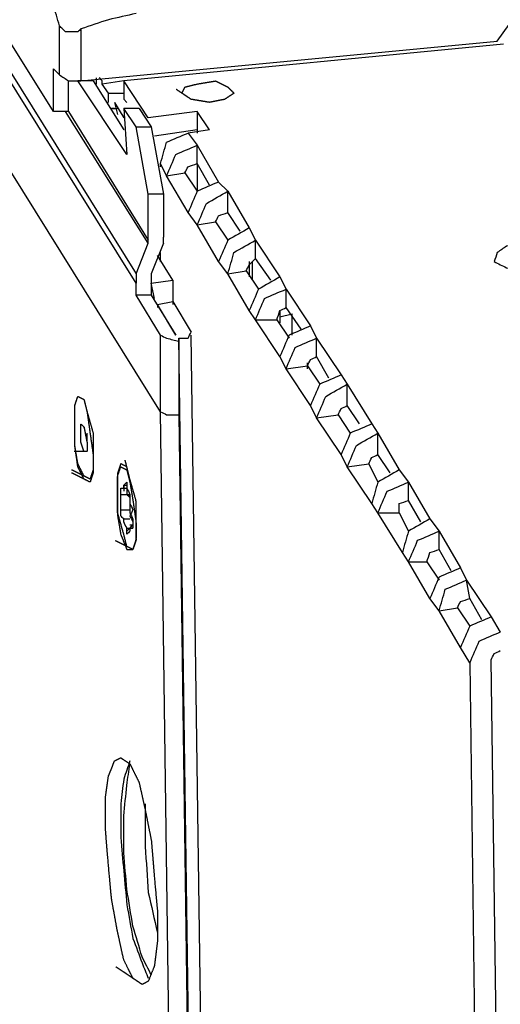
# Model space of a CAD drawing. Units: millimetres. Extents: x 0 to 595, y -1 to 420.
# Drawn here: x 63 to 76, y 192 to 219 of the extents above; entities that cross this region are included whole.
import ezdxf

# ---------------------------------------------------------------- set-up
doc = ezdxf.new("R2010")
doc.units = ezdxf.units.MM
doc.layers.add('3', color=7, linetype='CONTINUOUS', true_color=0xffffff)

msp = doc.modelspace()

# ---------------------------------------------------------------- linework, layer by layer
at = {"layer": '3', "color": 7, "linetype": 'Continuous'}
for p, q in [((63.75, 216.75), (36.5, 260.416667)), ((36.5, 259.666667), (66, 212.333333)), ((66, 212.083333), (36.5, 259.333333)), ((66.666667, 208.583333), (36.5, 256.916667)), ((75.833333, 218.666667), (83.666667, 229.666667)), ((63.916667, 217.75), (63.916667, 219.083333)), ((64.5, 219), (64.5, 217.583333)), ((64.5, 217.583333), (75.833333, 218.666667)), ((76, 218.583333), (65.666667, 217.583333)), ((63.75, 217.916667), (63.916667, 217.75)), ((63.75, 216.75), (63.75, 217.916667)), ((64.833333, 217.583333), (64.416667, 217.583333)), ((65.75, 215.583333), (64.416667, 217.583333)), ((64.833333, 217.583333), (65.666667, 216.25)), ((64.916667, 217.666667), (64.916667, 217.5)), ((64.916667, 217.666667), (64.916667, 217.5)), ((65.666667, 217.583333), (65.083333, 217.5)), ((65.666667, 217.583333), (65.083333, 217.5)), ((66.333333, 216.583333), (65.666667, 217.583333)), ((65.666667, 217.583333), (65.666667, 217.083333)), ((65.25, 217.25), (65.083333, 217.5)), ((65.25, 217.25), (65.083333, 217.5)), ((65.25, 217.25), (65.666667, 217.25)), ((65.25, 217), (65.25, 217.25)), ((65.25, 217.25), (65.666667, 217.25)), ((65.25, 217), (65.25, 217.25)), ((65.75, 217), (65.666667, 217.083333)), ((64.166667, 216.75), (63.75, 216.75)), ((66.333333, 213.166667), (64.083333, 216.75)), ((64.166667, 216.75), (66.333333, 213.25)), ((65.416667, 216.833333), (65.333333, 216.833333)), ((65.416667, 216.833333), (65.333333, 216.833333)), ((65.416667, 217), (65.666667, 216.583333)), ((65.416667, 217), (65.5, 216.666667)), ((66, 216.333333), (65.666667, 216.833333)), ((66.083333, 216.833333), (65.666667, 216.833333)), ((65.666667, 216.833333), (65.75, 215.583333)), ((66.083333, 216.833333), (66.416667, 216.333333)), ((67.666667, 216.75), (66.333333, 216.583333)), ((68, 216.25), (67.666667, 216.75)), ((67.666667, 216.75), (67.666667, 216.25)), ((66, 216.333333), (66.416667, 216.333333)), ((66.333333, 214.5), (66, 216.333333)), ((66.416667, 216.333333), (66.75, 214.5)), ((67.666667, 216.25), (66.5, 216.083333)), ((68, 216.25), (67.416667, 216.166667)), ((67.666667, 216.25), (67.666667, 216.166667)), ((67.416667, 216.166667), (67.666667, 215.833333)), ((67.666667, 215.833333), (68.25, 214.833333)), ((67.666667, 215.333333), (67.666667, 215.833333)), ((66.666667, 215.25), (66.666667, 215.333333)), ((66.833333, 215), (66.666667, 215.333333)), ((68, 214.75), (67.666667, 215.333333)), ((67.666667, 215.333333), (67.666667, 214.583333)), ((66.833333, 215), (67.333333, 215.083333)), ((67.416667, 214), (66.833333, 215)), ((67.333333, 215.083333), (67.666667, 214.583333)), ((68.25, 214.833333), (68.5, 214.583333)), ((66.75, 214.5), (66.333333, 214.5)), ((66.333333, 213.25), (66.333333, 214.5)), ((66.75, 214.5), (66.75, 213.333333)), ((68.5, 214.583333), (69.083333, 213.583333)), ((68.5, 214), (68.5, 214.583333)), ((67.666667, 213.666667), (67.416667, 214)), ((68.833333, 213.5), (68.5, 214)), ((67.666667, 213.666667), (68.166667, 213.75)), ((68.25, 212.666667), (67.666667, 213.666667)), ((68.166667, 213.75), (68.5, 213.25)), ((69.083333, 213.583333), (69.25, 213.25)), ((66, 212.333333), (66.333333, 213.166667)), ((66.333333, 213.166667), (66.333333, 213.25)), ((66.75, 213.166667), (66.416667, 212.333333)), ((69.25, 213.25), (69.916667, 212.25)), ((69.25, 212.75), (69.25, 213.25)), ((67, 212.166667), (66.583333, 212.833333)), ((66.666667, 212.666667), (66.666667, 212.916667)), ((69.666667, 212.166667), (69.25, 212.75)), ((68.5, 212.333333), (68.25, 212.666667)), ((69.083333, 212.666667), (69.083333, 212.25)), ((69.166667, 212.166667), (69.166667, 212.666667)), ((66.416667, 212.333333), (66.416667, 212.25)), ((66.416667, 212.25), (66.416667, 211.75)), ((68.5, 212.333333), (69, 212.416667)), ((69.083333, 211.333333), (68.5, 212.333333)), ((69, 212.416667), (69.333333, 211.916667)), ((69.916667, 212.25), (70.083333, 211.916667)), ((66, 211.75), (66, 212.083333)), ((66.416667, 212.083333), (67, 212.166667)), ((66.416667, 212.166667), (66.416667, 212.083333)), ((66.5, 211.666667), (66.416667, 212.083333)), ((67, 212.166667), (67, 211.5)), ((66.666667, 210.666667), (66, 211.75)), ((66.416667, 211.75), (66, 211.75)), ((66.416667, 211.75), (67.083333, 210.666667)), ((70.083333, 211.916667), (70.75, 210.916667)), ((70.083333, 211.416667), (70.083333, 211.916667)), ((66.583333, 211.5), (67, 211.583333)), ((66.583333, 211.5), (66.583333, 211.416667)), ((67.083333, 210.666667), (66.583333, 211.5)), ((67, 211.583333), (67.5, 210.75)), ((70.5, 210.833333), (70.083333, 211.416667)), ((69.25, 211.083333), (69.083333, 211.333333)), ((69.916667, 211.333333), (69.916667, 211)), ((69.916667, 211.166667), (70.25, 211.25)), ((70.25, 210.666667), (70.25, 211.25)), ((69.916667, 210.083333), (69.25, 211.083333)), ((69.25, 211.083333), (69.833333, 211.083333)), ((69.833333, 211.083333), (70.166667, 210.583333)), ((70.75, 210.916667), (70.916667, 210.583333)), ((66.666667, 208.583333), (66.666667, 210.666667)), ((67.166667, 210.583333), (67.166667, 210.5)), ((68.166667, 139.833333), (67.166667, 210.583333)), ((68.5, 140), (67.5, 210.666667)), ((70.916667, 210.583333), (71.583333, 209.583333)), ((70.916667, 210.083333), (70.916667, 210.583333)), ((67.166667, 210.5), (67.166667, 208.5)), ((70.083333, 209.75), (69.916667, 210.083333)), ((71.25, 209.5), (70.916667, 210.083333)), ((70.083333, 209.75), (70.666667, 209.833333)), ((70.666667, 209.75), (70.666667, 209.916667)), ((70.666667, 209.833333), (71, 209.333333)), ((70.75, 208.75), (70.083333, 209.75)), ((71.583333, 209.583333), (71.75, 209.333333)), ((71.75, 209.333333), (72.416667, 208.25)), ((71.75, 208.75), (71.75, 209.333333)), ((70.916667, 208.416667), (70.75, 208.75)), ((72.083333, 208.25), (71.75, 208.75)), ((67.583333, 139.916667), (66.666667, 208.583333)), ((67.166667, 208.5), (68.083333, 139.833333)), ((70.916667, 208.416667), (71.5, 208.5)), ((71.5, 208.5), (71.833333, 208)), ((71.583333, 207.416667), (70.916667, 208.416667)), ((72.416667, 208.25), (72.583333, 208)), ((72.583333, 208), (73.166667, 207)), ((72.583333, 207.416667), (72.583333, 208)), ((71.75, 207.083333), (71.583333, 207.416667)), ((72.916667, 206.916667), (72.583333, 207.416667)), ((71.75, 207.083333), (72.333333, 207.166667)), ((72.333333, 207.166667), (72.583333, 206.666667)), ((72.416667, 206.083333), (71.75, 207.083333)), ((73.166667, 207), (73.416667, 206.666667)), ((65.666667, 206.583333), (65.75, 206.583333)), ((65.666667, 206.583333), (65.75, 206.583333)), ((73.416667, 206.666667), (74, 205.666667)), ((73.416667, 206.166667), (73.416667, 206.666667)), ((65.583333, 206.333333), (65.583333, 206.5)), ((65.583333, 206.333333), (65.833333, 206.333333)), ((65.666667, 206.5), (65.75, 206.5)), ((72.583333, 205.833333), (72.416667, 206.083333)), ((73.75, 205.583333), (73.416667, 206.166667)), ((65.583333, 205.916667), (65.833333, 205.916667)), ((73.25, 204.75), (72.583333, 205.833333)), ((72.583333, 205.833333), (73.166667, 205.833333)), ((73.166667, 205.833333), (73.416667, 205.333333)), ((65.666667, 205.666667), (65.833333, 205.666667)), ((65.916667, 205.5), (65.833333, 205.5)), ((74, 205.666667), (74.25, 205.333333)), ((65.833333, 205.416667), (65.75, 205.333333)), ((65.75, 205.416667), (65.833333, 205.416667)), ((65.833333, 205.416667), (65.833333, 205.333333)), ((65.833333, 205.416667), (65.916667, 205.416667)), ((65.833333, 205.416667), (65.916667, 205.416667)), ((74.25, 205.333333), (74.833333, 204.333333)), ((74.25, 204.833333), (74.25, 205.333333)), ((73.416667, 204.5), (73.25, 204.75)), ((74.583333, 204.25), (74.25, 204.833333)), ((74, 203.5), (73.416667, 204.5)), ((73.416667, 204.5), (73.916667, 204.5)), ((73.916667, 204.5), (74.25, 204)), ((74.833333, 204.333333), (75, 204)), ((75, 204), (75.666667, 203)), ((75.083333, 203.5), (75, 204)), ((74.25, 203.166667), (74, 203.5)), ((75.416667, 202.916667), (75.083333, 203.5)), ((74.25, 203.166667), (74.75, 203.25)), ((74.833333, 202.166667), (74.25, 203.166667)), ((74.75, 203.25), (75.083333, 202.75)), ((75.666667, 203), (75.916667, 202.583333)), ((75.083333, 201.75), (74.833333, 202.166667)), ((75.083333, 201.75), (75.25, 189.333333)), ((75.833333, 189.416667), (75.666667, 201.833333))]:
    msp.add_line(p, q, dxfattribs=at)
for points, knots in [([(63.91666666666666, 219.0833333333333), (63.86111111111111, 219.2777777777778), (63.80555555555555, 219.4722222222222), (63.75, 219.6666666666667), (63.66666666666666, 219.8055555555555), (63.58333333333334, 219.9444444444445), (63.5, 220.0833333333333)], [0, 0, 0, 0, 0.5552647077062127, 0.5552647077062127, 0.5552647077062127, 1, 1, 1, 1]), ([(66, 219.4166666666667), (65.75, 219.3611111111111), (65.5, 219.3055555555555), (65.25, 219.25), (65, 219.1666666666667), (64.75, 219.0833333333333), (64.5, 219)], [0, 0, 0, 0, 0.4928556845358958, 0.4928556845358958, 0.4928556845358958, 1, 1, 1, 1]), ([(64.5, 219), (64.47222222222223, 218.9722222222222), (64.44444444444446, 218.9444444444444), (64.41666666666667, 218.9166666666667), (64.3888888888889, 218.9166666666667), (64.3611111111111, 218.9166666666667), (64.30555555555556, 218.9166666666667), (64.27777777777777, 218.9166666666667), (64.22222222222223, 218.9166666666667), (64.19444444444446, 218.9166666666667), (64.1388888888889, 218.9166666666667), (64.1111111111111, 218.9166666666667), (64.08333333333333, 218.9166666666667), (64.05555555555556, 218.9444444444444), (64.02777777777777, 218.9722222222222), (63.97222222222223, 219.0277777777778), (63.94444444444444, 219.0555555555556), (63.91666666666666, 219.0833333333333)], [0, 0, 0, 0, 0.1715728752538833, 0.1715728752538833, 0.1715728752538833, 0.2928932188135467, 0.2928932188135467, 0.4142135623732102, 0.4142135623732102, 0.5355339059328736, 0.5355339059328736, 0.6568542494924751, 0.6568542494924751, 0.6568542494924751, 0.8284271247462266, 0.8284271247462266, 1, 1, 1, 1]), ([(63.91666666666666, 217.75), (64, 217.6944444444445), (64.08333333333333, 217.6388888888889), (64.16666666666667, 217.5833333333333), (64.27777777777779, 217.5833333333333), (64.3888888888889, 217.5833333333333), (64.5, 217.5833333333333)], [0, 0, 0, 0, 0.4740683672853535, 0.4740683672853535, 0.4740683672853535, 1, 1, 1, 1]), ([(64.16666666666667, 216.75), (64.16666666666667, 216.9722222222222), (64.16666666666667, 217.1944444444444), (64.16666666666667, 217.4722222222222), (64.16666666666667, 217.5277777777778), (64.16666666666667, 217.5833333333333)], [0, 0, 0, 0, 0.8000000000000409, 0.8000000000000409, 1, 1, 1, 1]), ([(65.08333333333333, 217.5), (65.08333333333333, 217.5277777777778), (65.08333333333333, 217.5555555555556), (65.08333333333333, 217.5833333333333), (65.05555555555556, 217.6111111111111), (65.02777777777777, 217.6388888888889), (65, 217.6666666666667)], [0, 0, 0, 0, 0.4142135623730951, 0.4142135623730951, 0.4142135623730951, 1, 1, 1, 1]), ([(65.08333333333333, 217.5), (65.08333333333333, 217.5277777777778), (65.08333333333333, 217.5555555555556), (65.08333333333333, 217.5833333333333), (65.05555555555556, 217.6111111111111), (65.02777777777777, 217.6388888888889), (65, 217.6666666666667)], [0, 0, 0, 0, 0.4142135623730951, 0.4142135623730951, 0.4142135623730951, 1, 1, 1, 1]), ([(67.25, 217.25), (67.27777777777777, 217.3055555555555), (67.30555555555554, 217.3611111111111), (67.33333333333333, 217.4166666666667), (67.44444444444444, 217.4444444444444), (67.55555555555556, 217.4722222222222), (67.66666666666667, 217.5), (67.83333333333333, 217.5277777777778), (68, 217.5555555555556), (68.16666666666667, 217.5833333333333), (68.27777777777779, 217.5277777777778), (68.3888888888889, 217.4722222222222), (68.5, 217.4166666666667), (68.55555555555556, 217.3611111111111), (68.61111111111113, 217.3055555555555), (68.66666666666667, 217.25), (68.58333333333333, 217.1944444444445), (68.5, 217.1388888888889), (68.41666666666667, 217.0833333333333), (68.27777777777779, 217.0555555555556), (68.1388888888889, 217.0277777777778), (68, 217), (67.83333333333333, 217.0277777777778), (67.66666666666667, 217.0555555555556), (67.5, 217.0833333333333), (67.41666666666667, 217.1388888888889), (67.33333333333333, 217.1944444444445), (67.25, 217.25)], [-0.0945460859557403, 0, 0, 0, 0.0586349933898446, 0.0586349933898446, 0.0586349933898446, 0.1667525790519646, 0.1667525790519646, 0.1667525790519646, 0.3262570057262779, 0.3262570057262779, 0.3262570057262779, 0.4435269925059174, 0.4435269925059174, 0.4435269925059174, 0.5176950443862374, 0.5176950443862374, 0.5176950443862374, 0.612241130341988, 0.612241130341988, 0.612241130341988, 0.7459494873698925, 0.7459494873698925, 0.7459494873698925, 0.9054539140442597, 0.9054539140442597, 0.9054539140442597, 1, 1, 1, 1.058634993389845]), ([(65.33333333333333, 216.8333333333333), (65.3611111111111, 216.8333333333333), (65.3888888888889, 216.8333333333333), (65.44444444444444, 216.8333333333333), (65.47222222222223, 216.8333333333333), (65.5, 216.8333333333333)], [0, 0, 0, 0, 0.5, 0.5, 1, 1, 1, 1]), ([(66.66666666666667, 215.3333333333333), (66.72222222222223, 215.5277777777778), (66.77777777777777, 215.7222222222222), (66.83333333333333, 215.9166666666667), (67.02777777777777, 216), (67.22222222222223, 216.0833333333333), (67.41666666666667, 216.1666666666667)], [0, 0, 0, 0, 0.488733020503302, 0.488733020503302, 0.488733020503302, 1, 1, 1, 1]), ([(66.83333333333333, 215), (66.91666666666667, 215.1944444444445), (67, 215.3888888888889), (67.08333333333333, 215.5833333333333), (67.27777777777777, 215.6666666666667), (67.47222222222223, 215.75), (67.66666666666667, 215.8333333333333)], [0, 0, 0, 0, 0.4999999999999911, 0.4999999999999911, 0.4999999999999911, 1, 1, 1, 1]), ([(67.33333333333333, 215.0833333333333), (67.3611111111111, 215.1388888888889), (67.3888888888889, 215.1944444444445), (67.41666666666667, 215.25), (67.5, 215.2777777777778), (67.58333333333333, 215.3055555555556), (67.66666666666667, 215.3333333333333)], [0, 0, 0, 0, 0.414213562373033, 0.414213562373033, 0.414213562373033, 1, 1, 1, 1]), ([(68.25, 214.8333333333333), (68.05555555555556, 214.75), (67.86111111111113, 214.6666666666667), (67.66666666666667, 214.5833333333333), (67.58333333333333, 214.3888888888889), (67.5, 214.1944444444445), (67.41666666666667, 214)], [0, 0, 0, 0, 0.5000000000000177, 0.5000000000000177, 0.5000000000000177, 1, 1, 1, 1]), ([(67.66666666666667, 213.6666666666667), (67.75, 213.8611111111111), (67.83333333333333, 214.0555555555555), (67.91666666666667, 214.25), (68.11111111111111, 214.3611111111111), (68.30555555555556, 214.4722222222223), (68.5, 214.5833333333333)], [0, 0, 0, 0, 0.4857608188621615, 0.4857608188621615, 0.4857608188621615, 1, 1, 1, 1]), ([(68.16666666666667, 213.75), (68.19444444444444, 213.8055555555555), (68.22222222222223, 213.8611111111111), (68.25, 213.9166666666667), (68.33333333333333, 213.9444444444444), (68.41666666666667, 213.9722222222222), (68.5, 214)], [0, 0, 0, 0, 0.4142135623731571, 0.4142135623731571, 0.4142135623731571, 1, 1, 1, 1]), ([(69.08333333333333, 213.5833333333333), (68.88888888888889, 213.4722222222223), (68.69444444444444, 213.3611111111111), (68.5, 213.25), (68.41666666666667, 213.0555555555555), (68.33333333333333, 212.8611111111111), (68.25, 212.6666666666667)], [0, 0, 0, 0, 0.5142391811378452, 0.5142391811378452, 0.5142391811378452, 1, 1, 1, 1]), ([(66.75, 213.1666666666667), (66.75, 213.1944444444444), (66.75, 213.2222222222222), (66.75, 213.2777777777778), (66.75, 213.3055555555556), (66.75, 213.3333333333333)], [0, 0, 0, 0, 0.5, 0.5, 1, 1, 1, 1]), ([(68.5, 212.3333333333333), (68.55555555555556, 212.5277777777778), (68.61111111111113, 212.7222222222222), (68.66666666666667, 212.9166666666667), (68.86111111111111, 213.0277777777777), (69.05555555555556, 213.1388888888889), (69.25, 213.25)], [0, 0, 0, 0, 0.4745101969430891, 0.4745101969430891, 0.4745101969430891, 1, 1, 1, 1]), ([(76.66666666666667, 213.1666666666667), (76.47222222222223, 213.1388888888889), (76.27777777777777, 213.1111111111111), (76.08333333333333, 213.0833333333333), (76, 213.0277777777778), (75.91666666666667, 212.9722222222222), (75.83333333333333, 212.9166666666667), (75.80555555555556, 212.8333333333333), (75.77777777777777, 212.75), (75.75, 212.6666666666667), (75.8611111111111, 212.6111111111111), (75.97222222222221, 212.5555555555555), (76.08333333333333, 212.5), (76.25, 212.4722222222222), (76.41666666666667, 212.4444444444444), (76.58333333333333, 212.4166666666667), (76.77777777777777, 212.4166666666667), (76.97222222222223, 212.4166666666667), (77.16666666666667, 212.4166666666667)], [0, 0, 0, 0, 0.2252377503080736, 0.2252377503080736, 0.2252377503080736, 0.3400869187099231, 0.3400869187099231, 0.3400869187099231, 0.4408163028674849, 0.4408163028674849, 0.4408163028674849, 0.5832691640725838, 0.5832691640725838, 0.5832691640725838, 0.7770260031292113, 0.7770260031292113, 0.7770260031292113, 1, 1, 1, 1]), ([(69, 212.4166666666667), (69.02777777777777, 212.4722222222222), (69.05555555555554, 212.5277777777778), (69.08333333333333, 212.5833333333333), (69.13888888888889, 212.6388888888889), (69.19444444444444, 212.6944444444445), (69.25, 212.75)], [0, 0, 0, 0, 0.4415184401121835, 0.4415184401121835, 0.4415184401121835, 1, 1, 1, 1]), ([(66, 212.3333333333333), (66, 212.3055555555556), (66, 212.2777777777778), (66, 212.1944444444445), (66, 212.1388888888889), (66, 212.0833333333333)], [0, 0, 0, 0, 0.3333333333335607, 0.3333333333335607, 1, 1, 1, 1]), ([(69.91666666666667, 212.25), (69.72222222222223, 212.1388888888889), (69.52777777777777, 212.0277777777777), (69.33333333333333, 211.9166666666667), (69.25, 211.7222222222222), (69.16666666666667, 211.5277777777778), (69.08333333333333, 211.3333333333333)], [0, 0, 0, 0, 0.5142391811378294, 0.5142391811378294, 0.5142391811378294, 1, 1, 1, 1]), ([(69.25, 211.0833333333333), (69.33333333333333, 211.2777777777778), (69.41666666666667, 211.4722222222222), (69.5, 211.6666666666667), (69.69444444444444, 211.75), (69.88888888888887, 211.8333333333333), (70.08333333333333, 211.9166666666667)], [0, 0, 0, 0, 0.5000000000000089, 0.5000000000000089, 0.5000000000000089, 1, 1, 1, 1]), ([(69.83333333333333, 211.0833333333333), (69.8611111111111, 211.1666666666667), (69.8888888888889, 211.25), (69.91666666666667, 211.3333333333333), (69.97222222222223, 211.3611111111111), (70.02777777777777, 211.3888888888889), (70.08333333333333, 211.4166666666667)], [0, 0, 0, 0, 0.5857864376269298, 0.5857864376269298, 0.5857864376269298, 1, 1, 1, 1]), ([(70.75, 210.9166666666667), (70.55555555555556, 210.8333333333333), (70.36111111111113, 210.75), (70.16666666666667, 210.6666666666667), (70.08333333333333, 210.4722222222222), (70, 210.2777777777778), (69.91666666666667, 210.0833333333333)], [0, 0, 0, 0, 0.5, 0.5, 0.5, 1, 1, 1, 1]), ([(66.66666666666667, 210.6666666666667), (66.72222222222223, 210.6388888888889), (66.77777777777777, 210.6111111111111), (66.83333333333333, 210.5833333333333), (66.94444444444444, 210.5555555555556), (67.05555555555556, 210.5277777777778), (67.16666666666667, 210.5)], [0, 0, 0, 0, 0.3516287047743991, 0.3516287047743991, 0.3516287047743991, 1, 1, 1, 1]), ([(67.16666666666667, 210.5833333333333), (67.25, 210.5833333333333), (67.33333333333333, 210.5833333333333), (67.41666666666667, 210.5833333333333), (67.44444444444444, 210.6388888888889), (67.47222222222223, 210.6944444444445), (67.5, 210.75)], [0, 0, 0, 0, 0.572949016875141, 0.572949016875141, 0.572949016875141, 1, 1, 1, 1]), ([(70.08333333333333, 209.75), (70.16666666666667, 209.9444444444445), (70.25, 210.1388888888889), (70.33333333333333, 210.3333333333333), (70.52777777777777, 210.4166666666667), (70.72222222222223, 210.5), (70.91666666666667, 210.5833333333333)], [0, 0, 0, 0, 0.4999999999999911, 0.4999999999999911, 0.4999999999999911, 1, 1, 1, 1]), ([(70.66666666666667, 209.8333333333333), (70.69444444444444, 209.8888888888889), (70.72222222222223, 209.9444444444445), (70.75, 210), (70.80555555555556, 210.0277777777778), (70.86111111111113, 210.0555555555556), (70.91666666666667, 210.0833333333333)], [0, 0, 0, 0, 0.4999999999998976, 0.4999999999998976, 0.4999999999998976, 1, 1, 1, 1]), ([(71.58333333333333, 209.5833333333333), (71.38888888888889, 209.5), (71.19444444444444, 209.4166666666667), (71, 209.3333333333333), (70.91666666666667, 209.1388888888889), (70.83333333333333, 208.9444444444445), (70.75, 208.75)], [0, 0, 0, 0, 0.5000000000000089, 0.5000000000000089, 0.5000000000000089, 1, 1, 1, 1]), ([(70.91666666666667, 208.4166666666667), (71, 208.6111111111111), (71.08333333333333, 208.8055555555555), (71.16666666666667, 209), (71.36111111111111, 209.1111111111111), (71.55555555555556, 209.2222222222223), (71.75, 209.3333333333333)], [0, 0, 0, 0, 0.4857608188621615, 0.4857608188621615, 0.4857608188621615, 1, 1, 1, 1]), ([(64.58333333333333, 206.75), (64.52777777777777, 206.8611111111111), (64.47222222222223, 206.9722222222223), (64.41666666666667, 207.0833333333333), (64.3888888888889, 207.2777777777778), (64.3611111111111, 207.4722222222222), (64.33333333333333, 207.6666666666667), (64.33333333333333, 207.8611111111111), (64.33333333333333, 208.0555555555555), (64.33333333333333, 208.4166666666667), (64.33333333333333, 208.5833333333333), (64.33333333333333, 208.75), (64.3611111111111, 208.8333333333333), (64.3888888888889, 208.9166666666667), (64.41666666666667, 209), (64.47222222222223, 208.9722222222222), (64.52777777777777, 208.9444444444444), (64.58333333333333, 208.9166666666667), (64.6111111111111, 208.8055555555555), (64.6388888888889, 208.6944444444445), (64.66666666666667, 208.5833333333333), (64.72222222222223, 208.3888888888889), (64.77777777777777, 208.1944444444445), (64.83333333333333, 208), (64.83333333333333, 207.8055555555555), (64.83333333333333, 207.6111111111111), (64.83333333333333, 207.25), (64.83333333333333, 207.0833333333333), (64.83333333333333, 206.9166666666667), (64.80555555555556, 206.8333333333333), (64.77777777777777, 206.75), (64.75, 206.6666666666667), (64.69444444444444, 206.6944444444444), (64.63888888888887, 206.7222222222222), (64.58333333333333, 206.75)], [-0.0374280474626753, 0, 0, 0, 0.0748560949253696, 0.0748560949253696, 0.0748560949253696, 0.1932139732803674, 0.1932139732803674, 0.1932139732803674, 0.310382295028691, 0.310382295028691, 0.4108122850986704, 0.4108122850986704, 0.4108122850986704, 0.463743537433549, 0.463743537433549, 0.463743537433549, 0.5011715848962417, 0.5011715848962417, 0.5011715848962417, 0.5701854944026371, 0.5701854944026371, 0.5701854944026371, 0.692042388384127, 0.692042388384127, 0.692042388384127, 0.8092107101324588, 0.8092107101324588, 0.90964070020246, 0.90964070020246, 0.90964070020246, 0.9625719525373247, 0.9625719525373247, 0.9625719525373247, 1, 1, 1, 1.07485609492537]), ([(64.58333333333333, 206.8333333333333), (64.52777777777777, 206.9444444444445), (64.47222222222223, 207.0555555555555), (64.41666666666667, 207.1666666666667), (64.3888888888889, 207.3333333333333), (64.3611111111111, 207.5), (64.33333333333333, 207.6666666666667), (64.33333333333333, 207.8611111111111), (64.33333333333333, 208.0555555555555), (64.33333333333333, 208.4166666666667), (64.33333333333333, 208.5833333333333), (64.33333333333333, 208.75), (64.3611111111111, 208.8333333333333), (64.3888888888889, 208.9166666666667), (64.41666666666667, 209), (64.47222222222223, 208.9722222222222), (64.52777777777777, 208.9444444444444), (64.58333333333333, 208.9166666666667), (64.6111111111111, 208.8055555555555), (64.6388888888889, 208.6944444444445), (64.66666666666667, 208.5833333333333), (64.69444444444444, 208.3888888888889), (64.72222222222223, 208.1944444444445), (64.77777777777777, 207.8055555555555), (64.80555555555554, 207.6111111111111), (64.83333333333333, 207.4166666666667), (64.83333333333333, 207.2777777777777), (64.83333333333333, 207.1388888888889), (64.83333333333333, 207), (64.80555555555556, 206.9166666666667), (64.77777777777777, 206.8333333333333), (64.75, 206.75), (64.69444444444444, 206.7777777777778), (64.63888888888887, 206.8055555555556), (64.58333333333333, 206.8333333333333)], [-0.0388092843411212, 0, 0, 0, 0.0776185686821982, 0.0776185686821982, 0.0776185686821982, 0.1831912359683238, 0.1831912359683238, 0.1831912359683238, 0.3046835130910726, 0.3046835130910726, 0.4088197506248448, 0.4088197506248448, 0.4088197506248448, 0.4637043668860249, 0.4637043668860249, 0.4637043668860249, 0.5025136512271305, 0.5025136512271305, 0.5025136512271305, 0.5740744356948423, 0.5740744356948423, 0.5740744356948423, 0.6968001685738361, 0.6968001685738361, 0.8195259014528296, 0.8195259014528296, 0.8195259014528296, 0.906306099397677, 0.906306099397677, 0.906306099397677, 0.9611907156588788, 0.9611907156588788, 0.9611907156588788, 1, 1, 1, 1.077618568682198]), ([(71.5, 208.5), (71.52777777777777, 208.5555555555555), (71.55555555555554, 208.6111111111111), (71.58333333333333, 208.6666666666667), (71.63888888888889, 208.6944444444444), (71.69444444444444, 208.7222222222222), (71.75, 208.75)], [0, 0, 0, 0, 0.5000000000000767, 0.5000000000000767, 0.5000000000000767, 1, 1, 1, 1]), ([(66.66666666666667, 208.5833333333333), (66.72222222222223, 208.5555555555556), (66.77777777777777, 208.5277777777778), (66.83333333333333, 208.5), (66.94444444444444, 208.5), (67.05555555555556, 208.5), (67.16666666666667, 208.5)], [0, 0, 0, 0, 0.3585701736363225, 0.3585701736363225, 0.3585701736363225, 1, 1, 1, 1]), ([(64.58333333333333, 207.5), (64.55555555555556, 207.5833333333333), (64.52777777777777, 207.6666666666667), (64.5, 207.75), (64.5, 207.8611111111111), (64.5, 207.9722222222223), (64.5, 208.1388888888889), (64.5, 208.1944444444445), (64.5, 208.25), (64.52777777777777, 208.2222222222222), (64.55555555555554, 208.1944444444444), (64.58333333333333, 208.1666666666667), (64.6111111111111, 208.0277777777777), (64.6388888888889, 207.8888888888889), (64.66666666666667, 207.75), (64.66666666666667, 207.6666666666667), (64.66666666666667, 207.5833333333333), (64.66666666666667, 207.5), (64.6388888888889, 207.5), (64.6111111111111, 207.5), (64.58333333333333, 207.5)], [-0.0508246018825712, 0, 0, 0, 0.1607215031200604, 0.1607215031200604, 0.1607215031200604, 0.3640199106501497, 0.3640199106501497, 0.4656691144152463, 0.4656691144152463, 0.4656691144152463, 0.5375459556997961, 0.5375459556997961, 0.5375459556997961, 0.7967015924696629, 0.7967015924696629, 0.7967015924696629, 0.9491753981174288, 0.9491753981174288, 0.9491753981174288, 1, 1, 1, 1.16072150312006]), ([(72.41666666666667, 208.25), (72.22222222222223, 208.1666666666667), (72.02777777777777, 208.0833333333333), (71.83333333333333, 208), (71.75, 207.8055555555555), (71.66666666666667, 207.6111111111111), (71.58333333333333, 207.4166666666667)], [0, 0, 0, 0, 0.4999999999999911, 0.4999999999999911, 0.4999999999999911, 1, 1, 1, 1]), ([(64.66666666666667, 207.75), (64.66666666666667, 207.7777777777778), (64.66666666666667, 207.8055555555556), (64.66666666666667, 207.8888888888889), (64.66666666666667, 207.9444444444445), (64.66666666666667, 208)], [0, 0, 0, 0, 0.3333333333332197, 0.3333333333332197, 1, 1, 1, 1]), ([(71.75, 207.0833333333333), (71.83333333333333, 207.2777777777778), (71.91666666666667, 207.4722222222222), (72, 207.6666666666667), (72.19444444444444, 207.7777777777777), (72.38888888888887, 207.8888888888889), (72.58333333333333, 208)], [0, 0, 0, 0, 0.4857608188621705, 0.4857608188621705, 0.4857608188621705, 1, 1, 1, 1]), ([(72.33333333333333, 207.1666666666667), (72.3611111111111, 207.2222222222222), (72.3888888888889, 207.2777777777778), (72.41666666666667, 207.3333333333333), (72.47222222222223, 207.3611111111111), (72.52777777777777, 207.3888888888889), (72.58333333333333, 207.4166666666667)], [0, 0, 0, 0, 0.4999999999999488, 0.4999999999999488, 0.4999999999999488, 1, 1, 1, 1]), ([(65.75, 207.0833333333333), (65.69444444444444, 207.1111111111111), (65.63888888888887, 207.1388888888889), (65.58333333333333, 207.1666666666667), (65.55555555555556, 207.0833333333333), (65.52777777777777, 207), (65.5, 206.9166666666667), (65.5, 206.75), (65.5, 206.5833333333333), (65.5, 206.1944444444444), (65.5, 205.9722222222222), (65.5, 205.75), (65.52777777777777, 205.5833333333333), (65.55555555555554, 205.4166666666667), (65.58333333333333, 205.25), (65.63888888888889, 205.1111111111111), (65.69444444444444, 204.9722222222223), (65.75, 204.8333333333333), (65.80555555555556, 204.8333333333333), (65.86111111111113, 204.8333333333333), (65.91666666666667, 204.8333333333333), (65.94444444444444, 204.9166666666667), (65.97222222222223, 205), (66, 205.0833333333333), (66, 205.25), (66, 205.4166666666667), (66, 205.7777777777778), (66, 205.9722222222222), (66, 206.1666666666667), (65.94444444444444, 206.3611111111111), (65.88888888888887, 206.5555555555555), (65.83333333333333, 206.75), (65.80555555555556, 206.8611111111111), (65.77777777777777, 206.9722222222223), (65.75, 207.0833333333333)], [-0.0682274553315351, 0, 0, 0, 0.0370015328022031, 0.0370015328022031, 0.0370015328022031, 0.0893296023196716, 0.0893296023196716, 0.0893296023196716, 0.1886151334605553, 0.1886151334605553, 0.3209958416483889, 0.3209958416483889, 0.3209958416483889, 0.4216508930858048, 0.4216508930858048, 0.4216508930858048, 0.5107623844453941, 0.5107623844453941, 0.5107623844453941, 0.5438575614923504, 0.5438575614923504, 0.5438575614923504, 0.5961856310098043, 0.5961856310098043, 0.5961856310098043, 0.6954711621506598, 0.6954711621506598, 0.8113042818149856, 0.8113042818149856, 0.8113042818149856, 0.9317725446684649, 0.9317725446684649, 0.9317725446684649, 1, 1, 1, 1.037001532802203]), ([(65.75, 207.0833333333333), (65.69444444444444, 207.1111111111111), (65.63888888888887, 207.1388888888889), (65.58333333333333, 207.1666666666667), (65.55555555555556, 207.0833333333333), (65.52777777777777, 207), (65.5, 206.9166666666667), (65.5, 206.75), (65.5, 206.5833333333333), (65.5, 206.1944444444444), (65.5, 205.9722222222222), (65.5, 205.75), (65.52777777777777, 205.5833333333333), (65.55555555555554, 205.4166666666667), (65.58333333333333, 205.25), (65.63888888888889, 205.1111111111111), (65.69444444444444, 204.9722222222223), (65.75, 204.8333333333333), (65.80555555555556, 204.8333333333333), (65.86111111111113, 204.8333333333333), (65.91666666666667, 204.8333333333333), (65.94444444444444, 204.9166666666667), (65.97222222222223, 205), (66, 205.0833333333333), (66, 205.25), (66, 205.4166666666667), (66, 205.7777777777778), (66, 205.9722222222222), (66, 206.1666666666667), (65.94444444444444, 206.3611111111111), (65.88888888888887, 206.5555555555555), (65.83333333333333, 206.75), (65.80555555555556, 206.8611111111111), (65.77777777777777, 206.9722222222223), (65.75, 207.0833333333333)], [-0.0682274553315351, 0, 0, 0, 0.0370015328022031, 0.0370015328022031, 0.0370015328022031, 0.0893296023196716, 0.0893296023196716, 0.0893296023196716, 0.1886151334605553, 0.1886151334605553, 0.3209958416483889, 0.3209958416483889, 0.3209958416483889, 0.4216508930858048, 0.4216508930858048, 0.4216508930858048, 0.5107623844453941, 0.5107623844453941, 0.5107623844453941, 0.5438575614923504, 0.5438575614923504, 0.5438575614923504, 0.5961856310098043, 0.5961856310098043, 0.5961856310098043, 0.6954711621506598, 0.6954711621506598, 0.8113042818149856, 0.8113042818149856, 0.8113042818149856, 0.9317725446684649, 0.9317725446684649, 0.9317725446684649, 1, 1, 1, 1.037001532802203]), ([(65.75, 204.9166666666667), (65.72222222222223, 205.0277777777777), (65.69444444444446, 205.1388888888889), (65.66666666666667, 205.25), (65.61111111111111, 205.4444444444445), (65.55555555555556, 205.6388888888889), (65.5, 205.8333333333333), (65.5, 206.0277777777778), (65.5, 206.2222222222222), (65.5, 206.5555555555555), (65.5, 206.6944444444445), (65.5, 206.8333333333333), (65.52777777777777, 206.9166666666667), (65.55555555555554, 207), (65.58333333333333, 207.0833333333333), (65.63888888888889, 207.0555555555556), (65.69444444444444, 207.0277777777778), (65.75, 207), (65.77777777777777, 206.8888888888889), (65.80555555555554, 206.7777777777777), (65.83333333333333, 206.6666666666667), (65.8611111111111, 206.5), (65.8888888888889, 206.3333333333333), (65.91666666666667, 206.1666666666667), (65.94444444444444, 205.9722222222222), (65.97222222222223, 205.7777777777778), (66, 205.5833333333333), (66, 205.4166666666667), (66, 205.25), (66, 205.0833333333333), (65.97222222222223, 205), (65.94444444444446, 204.9166666666667), (65.91666666666667, 204.8333333333333), (65.86111111111111, 204.8611111111111), (65.80555555555556, 204.8888888888889), (65.75, 204.9166666666667)], [-0.0389038066498217, 0, 0, 0, 0.0717350749931937, 0.0717350749931937, 0.0717350749931937, 0.1983966927847594, 0.1983966927847594, 0.1983966927847594, 0.3201848715382956, 0.3201848715382956, 0.4071764277908138, 0.4071764277908138, 0.4071764277908138, 0.4621947187829265, 0.4621947187829265, 0.4621947187829265, 0.5010985254327379, 0.5010985254327379, 0.5010985254327379, 0.5728336004258988, 0.5728336004258988, 0.5728336004258988, 0.6786633961908869, 0.6786633961908869, 0.6786633961908869, 0.8016880348550863, 0.8016880348550863, 0.8016880348550863, 0.9060779023580681, 0.9060779023580681, 0.9060779023580681, 0.9610961933501783, 0.9610961933501783, 0.9610961933501783, 1, 1, 1, 1.071735074993194]), ([(73.16666666666667, 207), (72.97222222222223, 206.8888888888889), (72.77777777777777, 206.7777777777777), (72.58333333333333, 206.6666666666667), (72.52777777777777, 206.4722222222222), (72.47222222222223, 206.2777777777778), (72.41666666666667, 206.0833333333333)], [0, 0, 0, 0, 0.5254898030569062, 0.5254898030569062, 0.5254898030569062, 1, 1, 1, 1]), ([(65.58333333333333, 206.5), (65.6111111111111, 206.5), (65.6388888888889, 206.5), (65.66666666666667, 206.5), (65.66666666666667, 206.5277777777778), (65.66666666666667, 206.5555555555556), (65.66666666666667, 206.5833333333333)], [0, 0, 0, 0, 0.4999999999997442, 0.4999999999997442, 0.4999999999997442, 1, 1, 1, 1]), ([(65.66666666666667, 206.5833333333333), (65.69444444444444, 206.6111111111111), (65.72222222222223, 206.6388888888889), (65.75, 206.6666666666667), (65.75, 206.6388888888889), (65.75, 206.6111111111111), (65.75, 206.5833333333333)], [0, 0, 0, 0, 0.585786437626905, 0.585786437626905, 0.585786437626905, 1, 1, 1, 1]), ([(65.66666666666667, 206.5833333333333), (65.69444444444444, 206.6111111111111), (65.72222222222223, 206.6388888888889), (65.75, 206.6666666666667), (65.75, 206.6111111111111), (65.75, 206.5555555555555), (65.75, 206.5)], [0, 0, 0, 0, 0.4142135623729709, 0.4142135623729709, 0.4142135623729709, 1, 1, 1, 1]), ([(65.66666666666667, 206.5), (65.66666666666667, 206.5277777777778), (65.66666666666667, 206.5555555555556), (65.66666666666667, 206.5833333333333), (65.66666666666667, 206.5555555555556), (65.66666666666667, 206.5277777777778), (65.66666666666667, 206.5)], [-0.5, 0, 0, 0, 0.5, 0.5, 0.5, 1, 1, 1, 1.5]), ([(65.75, 206.5833333333333), (65.75, 206.5), (65.75, 206.4166666666667), (65.75, 206.3333333333333), (65.77777777777777, 206.3055555555556), (65.80555555555554, 206.2777777777778), (65.83333333333333, 206.25)], [0, 0, 0, 0, 0.6796227589829592, 0.6796227589829592, 0.6796227589829592, 1, 1, 1, 1]), ([(72.58333333333333, 205.8333333333333), (72.66666666666667, 206.0277777777778), (72.75, 206.2222222222222), (72.83333333333333, 206.4166666666667), (73.02777777777777, 206.5), (73.22222222222223, 206.5833333333333), (73.41666666666667, 206.6666666666667)], [0, 0, 0, 0, 0.5000000000000089, 0.5000000000000089, 0.5000000000000089, 1, 1, 1, 1]), ([(65.58333333333333, 205.9166666666667), (65.58333333333333, 205.9722222222222), (65.58333333333333, 206.0277777777778), (65.58333333333333, 206.1666666666667), (65.58333333333333, 206.25), (65.58333333333333, 206.3333333333333)], [0, 0, 0, 0, 0.4, 0.4, 1, 1, 1, 1]), ([(65.75, 206.5), (65.77777777777777, 206.4444444444445), (65.80555555555554, 206.3888888888889), (65.83333333333333, 206.3333333333333), (65.83333333333333, 206.3055555555556), (65.83333333333333, 206.2777777777778), (65.83333333333333, 206.25)], [0, 0, 0, 0, 0.6909830056251618, 0.6909830056251618, 0.6909830056251618, 1, 1, 1, 1]), ([(65.83333333333333, 206.25), (65.83333333333333, 206.2222222222222), (65.83333333333333, 206.1944444444444), (65.83333333333333, 206.1111111111111), (65.83333333333333, 206.0555555555555), (65.83333333333333, 206)], [0, 0, 0, 0, 0.3333333333332197, 0.3333333333332197, 1, 1, 1, 1]), ([(65.83333333333333, 206.25), (65.83333333333333, 206.1944444444445), (65.83333333333333, 206.1388888888889), (65.83333333333333, 206.0833333333333), (65.8611111111111, 206.0277777777778), (65.8888888888889, 205.9722222222222), (65.91666666666667, 205.9166666666667)], [0, 0, 0, 0, 0.4721359549997069, 0.4721359549997069, 0.4721359549997069, 1, 1, 1, 1]), ([(73.16666666666667, 205.8333333333333), (73.16666666666667, 205.9166666666667), (73.16666666666667, 206), (73.16666666666667, 206.0833333333333), (73.25, 206.1111111111111), (73.33333333333333, 206.1388888888889), (73.41666666666667, 206.1666666666667)], [0, 0, 0, 0, 0.4868329805051848, 0.4868329805051848, 0.4868329805051848, 1, 1, 1, 1]), ([(65.66666666666667, 205.6666666666667), (65.6388888888889, 205.6944444444444), (65.6111111111111, 205.7222222222222), (65.58333333333333, 205.75), (65.58333333333333, 205.8055555555555), (65.58333333333333, 205.8611111111111), (65.58333333333333, 205.9166666666667)], [0, 0, 0, 0, 0.4142135623732192, 0.4142135623732192, 0.4142135623732192, 1, 1, 1, 1]), ([(65.83333333333333, 206), (65.83333333333333, 205.9444444444445), (65.83333333333333, 205.8888888888889), (65.83333333333333, 205.8333333333333), (65.8611111111111, 205.7777777777778), (65.8888888888889, 205.7222222222222), (65.91666666666667, 205.6666666666667)], [0, 0, 0, 0, 0.4721359549997069, 0.4721359549997069, 0.4721359549997069, 1, 1, 1, 1]), ([(65.91666666666667, 205.9166666666667), (65.8888888888889, 205.8611111111111), (65.8611111111111, 205.8055555555555), (65.83333333333333, 205.75), (65.8611111111111, 205.6944444444445), (65.8888888888889, 205.6388888888889), (65.91666666666667, 205.5833333333333)], [0, 0, 0, 0, 0.5, 0.5, 0.5, 1, 1, 1, 1]), ([(65.75, 205.4166666666667), (65.72222222222223, 205.4722222222222), (65.69444444444446, 205.5277777777778), (65.66666666666667, 205.5833333333333), (65.66666666666667, 205.6111111111111), (65.66666666666667, 205.6388888888889), (65.66666666666667, 205.6666666666667)], [0, 0, 0, 0, 0.6909830056250744, 0.6909830056250744, 0.6909830056250744, 1, 1, 1, 1]), ([(65.91666666666667, 205.6666666666667), (65.91666666666667, 205.6111111111111), (65.91666666666667, 205.5555555555555), (65.91666666666667, 205.5), (65.8888888888889, 205.4722222222222), (65.8611111111111, 205.4444444444444), (65.83333333333333, 205.4166666666667)], [0, 0, 0, 0, 0.5857864376267808, 0.5857864376267808, 0.5857864376267808, 1, 1, 1, 1]), ([(65.91666666666667, 205.5833333333333), (65.91666666666667, 205.5277777777778), (65.91666666666667, 205.4722222222222), (65.91666666666667, 205.4166666666667), (65.8888888888889, 205.4166666666667), (65.8611111111111, 205.4166666666667), (65.83333333333333, 205.4166666666667)], [0, 0, 0, 0, 0.6666666666666666, 0.6666666666666666, 0.6666666666666666, 1, 1, 1, 1]), ([(74, 205.6666666666667), (73.80555555555556, 205.5555555555555), (73.61111111111113, 205.4444444444445), (73.41666666666667, 205.3333333333333), (73.36111111111111, 205.1388888888889), (73.30555555555556, 204.9444444444445), (73.25, 204.75)], [0, 0, 0, 0, 0.5254898030569694, 0.5254898030569694, 0.5254898030569694, 1, 1, 1, 1]), ([(65.83333333333333, 205.3333333333333), (65.80555555555556, 205.3055555555556), (65.77777777777777, 205.2777777777778), (65.75, 205.25), (65.75, 205.3055555555555), (65.75, 205.3611111111111), (65.75, 205.4166666666667)], [0, 0, 0, 0, 0.4142135623732192, 0.4142135623732192, 0.4142135623732192, 1, 1, 1, 1]), ([(73.41666666666667, 204.5), (73.5, 204.6944444444445), (73.58333333333333, 204.8888888888889), (73.66666666666667, 205.0833333333333), (73.86111111111111, 205.1666666666667), (74.05555555555556, 205.25), (74.25, 205.3333333333333)], [0, 0, 0, 0, 0.4999999999999978, 0.4999999999999978, 0.4999999999999978, 1, 1, 1, 1]), ([(73.91666666666667, 204.5), (73.94444444444444, 204.5833333333333), (73.97222222222223, 204.6666666666667), (74, 204.75), (74.08333333333333, 204.7777777777778), (74.16666666666667, 204.8055555555556), (74.25, 204.8333333333333)], [0, 0, 0, 0, 0.5000000000000128, 0.5000000000000128, 0.5000000000000128, 1, 1, 1, 1]), ([(74.83333333333333, 204.3333333333333), (74.63888888888889, 204.25), (74.44444444444444, 204.1666666666667), (74.25, 204.0833333333333), (74.16666666666667, 203.8888888888889), (74.08333333333333, 203.6944444444445), (74, 203.5)], [0, 0, 0, 0, 0.5000000000000089, 0.5000000000000089, 0.5000000000000089, 1, 1, 1, 1]), ([(74.25, 203.1666666666667), (74.30555555555556, 203.3611111111111), (74.36111111111113, 203.5555555555555), (74.41666666666667, 203.75), (74.61111111111111, 203.8333333333333), (74.80555555555556, 203.9166666666667), (75, 204)], [0, 0, 0, 0, 0.4887330205032973, 0.4887330205032973, 0.4887330205032973, 1, 1, 1, 1]), ([(74.75, 203.25), (74.77777777777777, 203.3055555555555), (74.80555555555554, 203.3611111111111), (74.83333333333333, 203.4166666666667), (74.91666666666667, 203.4444444444444), (75, 203.4722222222222), (75.08333333333333, 203.5)], [0, 0, 0, 0, 0.4142135623731448, 0.4142135623731448, 0.4142135623731448, 1, 1, 1, 1]), ([(75.66666666666667, 203), (75.47222222222223, 202.9166666666667), (75.27777777777777, 202.8333333333333), (75.08333333333333, 202.75), (75, 202.5555555555555), (74.91666666666667, 202.3611111111111), (74.83333333333333, 202.1666666666667)], [0, 0, 0, 0, 0.4999999999999911, 0.4999999999999911, 0.4999999999999911, 1, 1, 1, 1]), ([(75.91666666666667, 202.5833333333333), (75.72222222222223, 202.5), (75.52777777777777, 202.4166666666667), (75.33333333333333, 202.3333333333333), (75.25, 202.1388888888889), (75.16666666666667, 201.9444444444445), (75.08333333333333, 201.75)], [0, 0, 0, 0, 0.5000000000000089, 0.5000000000000089, 0.5000000000000089, 1, 1, 1, 1]), ([(75.66666666666667, 201.8333333333333), (75.69444444444444, 201.8888888888889), (75.72222222222223, 201.9444444444445), (75.75, 202), (75.80555555555556, 202.0277777777778), (75.86111111111113, 202.0555555555556), (75.91666666666667, 202.0833333333333)], [0, 0, 0, 0, 0.4999999999998976, 0.4999999999998976, 0.4999999999998976, 1, 1, 1, 1]), ([(65.91666666666667, 193.1666666666667), (65.83333333333333, 193.3333333333333), (65.75, 193.5), (65.66666666666667, 193.6666666666667), (65.61111111111111, 193.9166666666667), (65.55555555555556, 194.1666666666667), (65.5, 194.4166666666667), (65.44444444444444, 194.7222222222222), (65.38888888888887, 195.0277777777778), (65.33333333333333, 195.3333333333333), (65.30555555555556, 195.6388888888889), (65.27777777777777, 195.9444444444445), (65.21971681253521, 196.5831150621127), (65.19444444444446, 196.9166666666667), (65.16666666666667, 197.25), (65.16666666666667, 197.5277777777778), (65.16666666666667, 197.8055555555556), (65.16666666666667, 198.0833333333333), (65.19444444444444, 198.2777777777778), (65.22222222222223, 198.4722222222222), (65.25, 198.6666666666667), (65.30555555555556, 198.8055555555555), (65.36111111111113, 198.9444444444445), (65.41666666666667, 199.0833333333333), (65.47222222222223, 199.1111111111111), (65.52777777777777, 199.1388888888889), (65.58333333333333, 199.1666666666667), (65.66666666666667, 199.1111111111111), (65.75, 199.0555555555555), (65.83333333333333, 199), (65.91666666666667, 198.8333333333333), (66, 198.6666666666667), (66.08333333333333, 198.5), (66.13888888888889, 198.25), (66.19444444444444, 198), (66.25, 197.75), (66.30555555555556, 197.4722222222222), (66.36111111111113, 197.1944444444444), (66.41666666666667, 196.9166666666667), (66.44444444444444, 196.5833333333333), (66.47222222222223, 196.25), (66.52547964738416, 195.6109108980566), (66.55555555555554, 195.3055555555555), (66.58333333333333, 195), (66.58333333333333, 194.7222222222222), (66.58333333333333, 194.4444444444444), (66.58333333333333, 194.1666666666667), (66.55555555555556, 193.9444444444444), (66.52777777777777, 193.7222222222222), (66.5, 193.5), (66.44444444444444, 193.3611111111111), (66.38888888888887, 193.2222222222223), (66.33333333333333, 193.0833333333333), (66.27777777777777, 193.0555555555556), (66.22222222222223, 193.0277777777778), (66.16666666666667, 193), (66.08333333333333, 193.0555555555555), (66, 193.1111111111111), (65.91666666666667, 193.1666666666667)], [-0.0229660728787262, 0, 0, 0, 0.0427288613110126, 0.0427288613110126, 0.0427288613110126, 0.101454064126907, 0.101454064126907, 0.101454064126907, 0.1726688329785959, 0.1726688329785959, 0.1726688329785959, 0.2430238346724203, 0.2430238346724203, 0.3197244880660997, 0.3197244880660997, 0.3197244880660997, 0.3834209137278379, 0.3834209137278379, 0.3834209137278379, 0.4284610882506015, 0.4284610882506015, 0.4284610882506015, 0.4627626632319867, 0.4627626632319867, 0.4627626632319867, 0.4770056170023281, 0.4770056170023281, 0.4770056170023281, 0.499971689881051, 0.499971689881051, 0.499971689881051, 0.5427005511920868, 0.5427005511920868, 0.5427005511920868, 0.6014257540080132, 0.6014257540080132, 0.6014257540080132, 0.666383617487105, 0.666383617487105, 0.666383617487105, 0.7430842708808203, 0.7430842708808203, 0.8134392725746842, 0.8134392725746842, 0.8134392725746842, 0.8771356982364579, 0.8771356982364579, 0.8771356982364579, 0.9284893983695162, 0.9284893983695162, 0.9284893983695162, 0.9627909733509252, 0.9627909733509252, 0.9627909733509252, 0.9770339271212738, 0.9770339271212738, 0.9770339271212738, 1, 1, 1, 1.042728861311013]), ([(65.83333333333333, 199.0833333333333), (65.77777777777777, 198.9166666666667), (65.72222222222223, 198.75), (65.66666666666667, 198.5833333333333), (65.6388888888889, 198.3611111111111), (65.6111111111111, 198.1388888888889), (65.58333333333333, 197.9166666666667), (65.58333333333333, 197.6111111111111), (65.58333333333333, 197.3055555555555), (65.58333333333333, 197), (65.6111111111111, 196.6944444444445), (65.6388888888889, 196.3888888888889), (65.69444444444444, 195.7777777777778), (65.72222222222223, 195.4722222222222), (65.75, 195.1666666666667), (65.80555555555556, 194.8611111111111), (65.86111111111113, 194.5555555555555), (65.91666666666667, 194.25), (66, 194.0277777777778), (66.08333333333333, 193.8055555555556), (66.16666666666667, 193.5833333333333), (66.22222222222223, 193.4444444444445), (66.27777777777777, 193.3055555555555), (66.33333333333333, 193.1666666666667)], [0, 0, 0, 0, 0.0871306367036863, 0.0871306367036863, 0.0871306367036863, 0.1982008408996594, 0.1982008408996594, 0.1982008408996594, 0.3497430371800472, 0.3497430371800472, 0.3497430371800472, 0.5019101523849868, 0.5019101523849868, 0.6540772675899122, 0.6540772675899122, 0.6540772675899122, 0.8081039277456228, 0.8081039277456228, 0.8081039277456228, 0.925810936163188, 0.925810936163188, 0.925810936163188, 1, 1, 1, 1]), ([(66.41666666666667, 193.25), (66.33333333333333, 193.4166666666667), (66.25, 193.5833333333333), (66.16666666666667, 193.75), (66.08333333333333, 194.0277777777778), (66, 194.3055555555556), (65.91666666666667, 194.5833333333333), (65.86111111111111, 194.9166666666667), (65.80555555555556, 195.25), (65.75, 195.5833333333333), (65.72222222222223, 195.9166666666667), (65.69444444444446, 196.25), (65.66666666666667, 196.5833333333333), (65.66666666666667, 196.9166666666667), (65.66666666666667, 197.25), (65.66666666666667, 197.5833333333333), (65.69444444444444, 197.8611111111111), (65.72222222222223, 198.1388888888889), (65.75, 198.4166666666667), (65.77777777777777, 198.6111111111111), (65.80555555555554, 198.8055555555555), (65.83333333333333, 199)], [0, 0, 0, 0, 0.0951834573964819, 0.0951834573964819, 0.0951834573964819, 0.2433221365118892, 0.2433221365118892, 0.2433221365118892, 0.4159401350049383, 0.4159401350049383, 0.4159401350049383, 0.5867996700025825, 0.5867996700025825, 0.5867996700025825, 0.7570690148601625, 0.7570690148601625, 0.7570690148601625, 0.8996678263525233, 0.8996678263525233, 0.8996678263525233, 1, 1, 1, 1]), ([(66.25, 197.9166666666667), (66.25, 197.5277777777777), (66.25, 197.1388888888889), (66.25, 196.75), (66.27777777777777, 196.3333333333333), (66.30555555555554, 195.9166666666667), (66.33333333333333, 195.5), (66.41666666666667, 195.1388888888889), (66.5, 194.7777777777777), (66.58333333333333, 194.4166666666667)], [0, 0, 0, 0, 0.3303837892426427, 0.3303837892426427, 0.3303837892426427, 0.6851521765493899, 0.6851521765493899, 0.6851521765493899, 1, 1, 1, 1])]:
    msp.add_open_spline(points, degree=3, knots=knots, dxfattribs=at)

doc.saveas('drawing.dxf')
